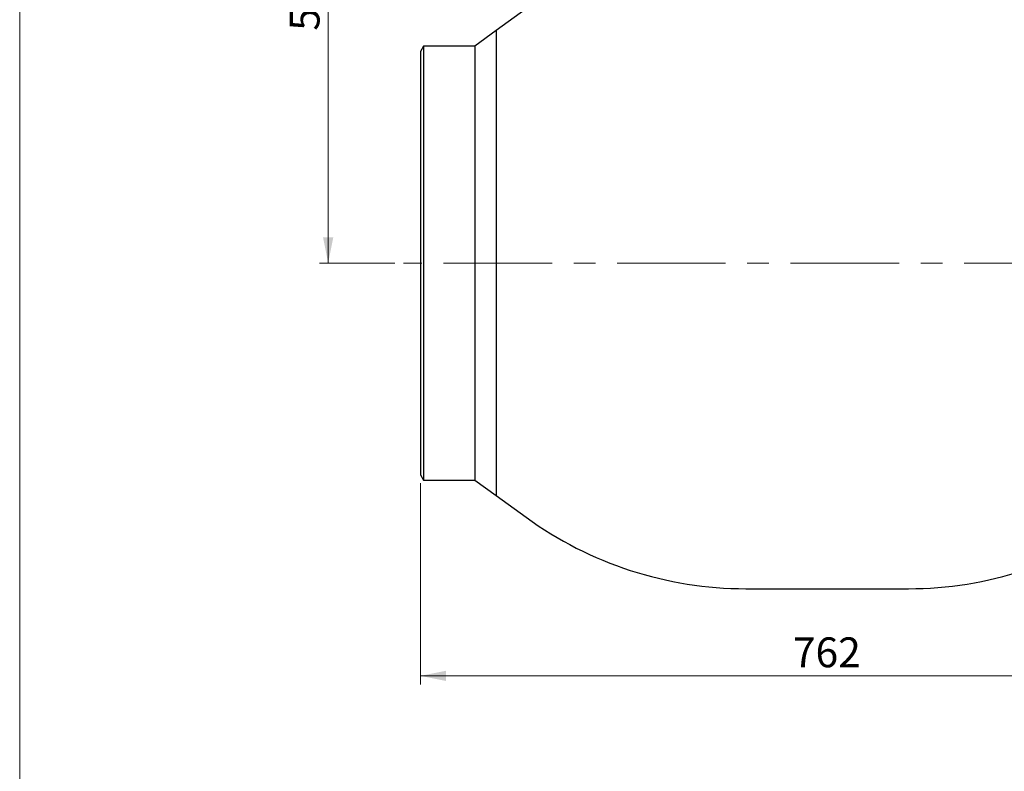
# Model space of a CAD drawing. Units: millimetres. Extents: x 10 to 410, y 6 to 287.
# Drawn here: x 10 to 125, y 121 to 209 of the extents above; entities that cross this region are included whole.
import ezdxf

# ---------------------------------------------------------------- set-up
doc = ezdxf.new("R2010")
doc.units = ezdxf.units.MM
doc.linetypes.add('CENTERX2', pattern=[20.32, 12.7, -2.54, 2.54, -2.54])
doc.styles.add('SLDTEXTSTYLE0', font='TXT', dxfattribs={"width": 0.605})
doc.dimstyles.new('SLDDIMSTYLE1', dxfattribs={"dimtxt": 3.5, "dimasz": 3, "dimexe": 0, "dimexo": 0.0625, "dimgap": 0.875, "dimtad": 1, "dimdec": 1, "dimlfac": 8, "dimrnd": 1e-09, "dimzin": 12, "dimdsep": 46, "dimtxsty": 'SLDTEXTSTYLE0', "dimsah": 1, "dimcen": 0.09, "dimadec": 0, "dimazin": 3, "dimtfac": 1, "dimtdec": 1, "dimtofl": 0, "dimtmove": 0, "dimatfit": 3, "dimfxl": 1, "dimfrac": 2, "dimtolj": 1, "dimtzin": 12, "dimarcsym": 0})
doc.dimstyles.new('SLDDIMSTYLE2', dxfattribs={"dimtxt": 3.5, "dimasz": 3, "dimexe": 0, "dimexo": 0.0625, "dimgap": 0.875, "dimtad": 1, "dimdec": 0, "dimlfac": 8, "dimrnd": 1e-09, "dimzin": 12, "dimdsep": 46, "dimtxsty": 'SLDTEXTSTYLE0', "dimsah": 1, "dimcen": 0.09, "dimadec": 0, "dimazin": 3, "dimtfac": 1, "dimtdec": 0, "dimtofl": 0, "dimtmove": 0, "dimatfit": 3, "dimfxl": 1, "dimfrac": 2, "dimtolj": 1, "dimtzin": 12, "dimarcsym": 0})

# ---------------------------------------------------------------- blocks, each defined once
blk = doc.blocks.new('_D_2')
at = {"color": 7, "linetype": 'Continuous', "lineweight": 18, "transparency": 16777216}
for p, q in [((56.94, 154.26), (56.94, 130.7)), ((152.19, 154.51), (152.19, 130.7)), ((152.19, 131.7), (56.94, 131.7))]:
    blk.add_line(p, q, dxfattribs=at)
for points in [[(56.94, 131.7), (59.94, 131.1), (59.94, 132.3)], [(152.19, 131.7), (149.19, 132.3), (149.19, 131.1)]]:
    blk.add_solid(points, dxfattribs=at)
at = {"color": 7, "linetype": 'Continuous', "lineweight": 18, "transparency": 16777216, "insert": (100.56, 136.21), "char_height": 3.5, "attachment_point": 1, "style": 'SLDTEXTSTYLE0'}
blk.add_mtext('762', dxfattribs=at)
blk = doc.blocks.new('_D_5')
at = {"color": 7, "linetype": 'Continuous', "lineweight": 18, "transparency": 16777216}
for p, q in [((53.94, 242.47), (45.13, 242.47)), ((46.13, 180.04), (46.13, 242.47)), ((53.94, 180.04), (45.13, 180.04))]:
    blk.add_line(p, q, dxfattribs=at)
for points in [[(46.13, 242.47), (45.53, 239.47), (46.73, 239.47)], [(46.13, 180.04), (46.73, 183.04), (45.53, 183.04)]]:
    blk.add_solid(points, dxfattribs=at)
at = {"color": 7, "linetype": 'Continuous', "lineweight": 18, "transparency": 16777216, "insert": (41.62, 207.24), "char_height": 3.5, "attachment_point": 1, "rotation": 90, "style": 'SLDTEXTSTYLE0'}
blk.add_mtext('500', dxfattribs=at)
blk = doc.blocks.new('_D_6')
at = {"color": 7, "linetype": 'Continuous', "lineweight": 18, "transparency": 16777216}
for p, q in [((124.32, 235.64), (167.66, 235.64)), ((166.66, 235.64), (166.66, 205.44)), ((152.83, 205.44), (167.66, 205.44))]:
    blk.add_line(p, q, dxfattribs=at)
for points in [[(166.66, 235.64), (166.06, 232.64), (167.26, 232.64)], [(166.66, 205.44), (167.26, 208.44), (166.06, 208.44)]]:
    blk.add_solid(points, dxfattribs=at)
at = {"color": 7, "linetype": 'Continuous', "lineweight": 18, "transparency": 16777216, "insert": (162.15, 216.52), "char_height": 3.5, "attachment_point": 1, "rotation": 90, "style": 'SLDTEXTSTYLE0'}
blk.add_mtext('242', dxfattribs=at)

msp = doc.modelspace()

# ---------------------------------------------------------------- linework, layer by layer
at = {"color": 7, "linetype": 'Continuous', "lineweight": 18}
msp.add_line((10, 287), (10, 10), dxfattribs=at)
at = {"color": 7, "linetype": 'Continuous', "lineweight": 25}
for p, q in [((69.321967, 209.804838), (65.819213, 207.259938)), ((65.819213, 207.260344), (63.307316, 205.435344)), ((65.819213, 207.260344), (65.819213, 200.97314)), ((57.305057, 205.435344), (56.944213, 204.810344)), ((63.307316, 205.435344), (57.305057, 205.435344)), ((57.305057, 205.435344), (57.305057, 180.035344)), ((63.307316, 205.435344), (63.307316, 199.569596)), ((56.944213, 204.810344), (56.944213, 180.035344)), ((65.819213, 200.97314), (65.819213, 152.810344)), ((63.307316, 199.569596), (63.307316, 154.635344)), ((56.944213, 180.035344), (56.944213, 155.260344)), ((57.305057, 180.035344), (57.305057, 154.635344)), ((56.944213, 155.260344), (57.305057, 154.635344)), ((57.305057, 154.635344), (63.307316, 154.635344)), ((63.307316, 154.635344), (65.819213, 152.810344)), ((65.819213, 152.810751), (69.321967, 150.265851)), ((95.037572, 141.910344), (114.100854, 141.910344))]:
    msp.add_line(p, q, dxfattribs=at)
at = {"color": 7, "linetype": 'CENTERX2', "lineweight": 18}
msp.add_line((153.631012, 180.035344), (54.944213, 180.035344), dxfattribs=at)
at = {"color": 7, "linetype": 'Continuous', "lineweight": 25}
for centre, start, end in [((95.037572, 185.660344), 234, 270), ((114.100854, 185.660344), 270, 306)]:
    msp.add_arc(centre, 43.75, start, end, dxfattribs=at)

# ---------------------------------------------------------------- dimensions: what is measured, and where the dimension line sits
at = {"color": 7, "linetype": 'Continuous', "lineweight": 18}
for base, p1, p2, picture, middle in [((46.1316220048, 242.4728441824), (54.9442128534, 180.0353441824), (54.9434614055, 242.4728441824), '_D_5', (46.1316220048, 211.2540941824)), ((166.66153, 205.435344), (123.319213, 235.635344), (151.833369, 205.435344), '_D_6', (166.66153, 220.535344))]:
    dim = msp.add_linear_dim(base=base, p1=p1, p2=p2, angle=90, dimstyle='SLDDIMSTYLE2', dxfattribs=at)
    dim.commit()
    dim.dimension.update_dxf_attribs({"geometry": picture, "text_midpoint": middle, "dimtype": 160})
dim = msp.add_linear_dim(base=(56.944213, 131.696131), p1=(152.194213, 155.510344), p2=(56.944213, 155.260344), dimstyle='SLDDIMSTYLE1', dxfattribs=at)
dim.commit()
dim.dimension.update_dxf_attribs({"geometry": '_D_2', "text_midpoint": (104.569213, 131.696131), "dimtype": 160})

doc.saveas('drawing.dxf')
